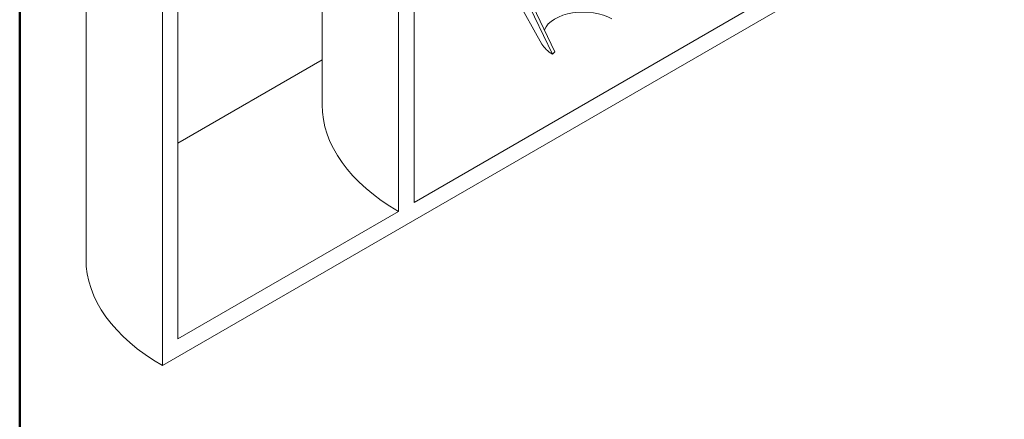
# Model space of a CAD drawing. Units: inches. Extents: x -166 to 410, y 6 to 249.
# Drawn here: x 6 to 96, y 139 to 176 of the extents above; entities that cross this region are included whole.
import ezdxf

# ---------------------------------------------------------------- set-up
doc = ezdxf.new("R2010")
doc.units = ezdxf.units.IN
doc.header["$LTSCALE"] = 30
doc.header["$MEASUREMENT"] = 0
doc.layers.get('0').update_dxf_attribs({"lineweight": 25})
doc.layers.add('Border (ANSI)', color=7, linetype='Continuous', lineweight=80)
doc.layers.add('Visible (ANSI)', color=7, linetype='Continuous', lineweight=9)

# ---------------------------------------------------------------- blocks, each defined once
blk = doc.blocks.new('Borders WWS Border')
at = {"layer": 'Border (ANSI)', "lineweight": 50}
blk.add_line((0.2, 0.2), (0.2, 8.3), dxfattribs=at)

msp = doc.modelspace()

# ---------------------------------------------------------------- linework, layer by layer
at = {"layer": 'Visible (ANSI)'}
for p, q in [((33.775, 168.103), (33.775, 198.542)), ((12.09, 153.951), (12.09, 197.497)), ((42.219, 159.122), (42.219, 195.955)), ((40.804, 195.138), (40.804, 158.305)), ((53.97, 173.651), (42.219, 194.571)), ((44.458, 194.435), (54.946, 172.73)), ((55.163, 172.964), (44.689, 194.637)), ((19.12, 144.153), (96.43, 188.788)), ((20.534, 146.602), (20.534, 184.705)), ((19.12, 183.889), (19.12, 144.153)), ((73.331, 177.085), (42.219, 159.122)), ((54.946, 172.73), (55.163, 172.964)), ((33.775, 172.21), (20.534, 164.565)), ((40.804, 158.305), (20.534, 146.602))]:
    msp.add_line(p, q, dxfattribs=at)
for centre, major_axis, start_param, end_param in [((57.775, 174.472), (-3.694, 0), 3.926991, 6.041944), ((57.775, 174.363), (-4, 0), 0.313608, 0.785398), ((57.775, 168.103), (-24, 0), 0, 0.785398), ((36.09, 153.951), (-24, 0), 0, 0.785398)]:
    msp.add_ellipse(centre, major_axis=major_axis, ratio=0.57735, start_param=start_param, end_param=end_param, dxfattribs=at)

# ---------------------------------------------------------------- block references
at = {"xscale": 30, "yscale": 30, "zscale": 30}
msp.add_blockref('Borders WWS Border', (0, 0), dxfattribs=at)

doc.saveas('drawing.dxf')
